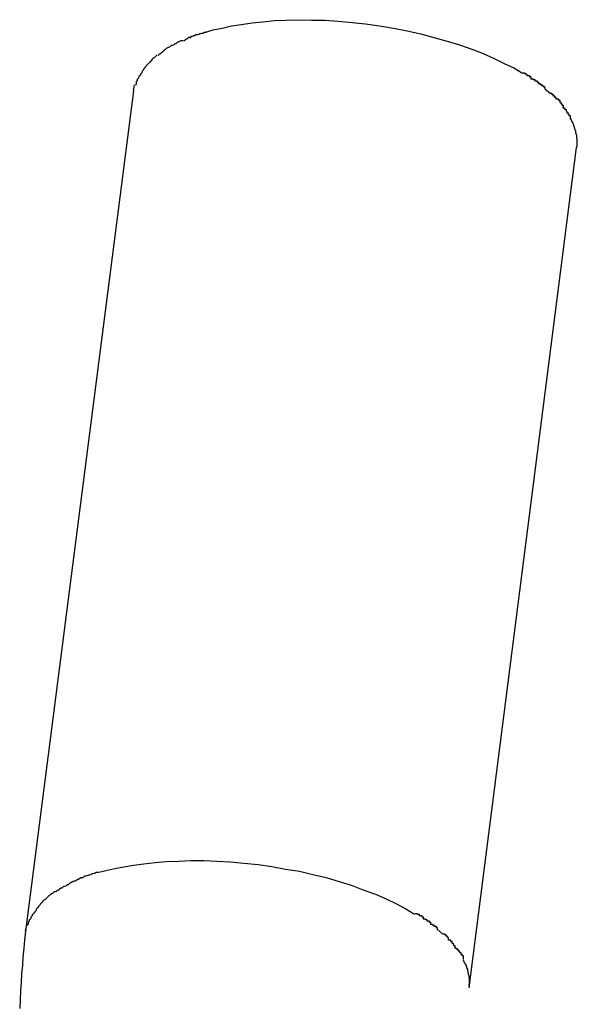
# Model space of a CAD drawing. Extents: x -98 to 98, y -25 to 25.
# Drawn here: x -47 to -46, y -15 to -15 of the extents above; entities that cross this region are included whole.
import ezdxf

# ---------------------------------------------------------------- set-up
doc = ezdxf.new("R2010")
doc.units = 0
doc.layers.get('0').update_dxf_attribs({"linetype": 'CONTINUOUS'})

msp = doc.modelspace()

# ---------------------------------------------------------------- linework, layer by layer
at = {"color": 0}
for points in [[(-46.469, -15.2675), (-46.4673, -15.267), (-46.4653, -15.2666), (-46.4632, -15.2661), (-46.461, -15.2658), (-46.4586, -15.2654), (-46.4562, -15.2652), (-46.4536, -15.2649), (-46.451, -15.2648), (-46.4481, -15.2647), (-46.4453, -15.2648), (-46.4423, -15.2648), (-46.4393, -15.265), (-46.4362, -15.2653), (-46.4332, -15.2656), (-46.4301, -15.2661), (-46.4269, -15.2666), (-46.4239, -15.2672), (-46.4208, -15.2679), (-46.4179, -15.2687), (-46.4149, -15.2695), (-46.4122, -15.2703), (-46.4094, -15.2713), (-46.4069, -15.2723), (-46.4044, -15.2734), (-46.4022, -15.2745), (-46.4, -15.2755), (-46.3981, -15.2767)], [(-46.4724, -15.2687), (-46.4724, -15.2687), (-46.4724, -15.2687), (-46.4724, -15.2687), (-46.4724, -15.2687), (-46.4726, -15.2687), (-46.4726, -15.2687), (-46.4728, -15.2687), (-46.4728, -15.2687), (-46.4731, -15.269), (-46.4731, -15.269), (-46.4731, -15.269), (-46.4731, -15.269), (-46.4734, -15.2692), (-46.4734, -15.2692), (-46.4736, -15.2692), (-46.4736, -15.2692), (-46.4739, -15.2695)], [(-46.4724, -15.2687), (-46.4724, -15.2687), (-46.4724, -15.2687), (-46.4724, -15.2687), (-46.4724, -15.2687), (-46.4726, -15.2687), (-46.4726, -15.2687), (-46.4728, -15.2687), (-46.4728, -15.2687), (-46.4731, -15.269), (-46.4731, -15.269), (-46.4731, -15.269), (-46.4731, -15.269), (-46.4734, -15.2692), (-46.4734, -15.2692), (-46.4736, -15.2692), (-46.4736, -15.2692), (-46.4739, -15.2695)], [(-46.4707, -15.2681), (-46.4707, -15.2681), (-46.4707, -15.2681), (-46.4707, -15.2681), (-46.4707, -15.2681), (-46.4709, -15.2681), (-46.4709, -15.2681), (-46.4712, -15.2681), (-46.4712, -15.2681), (-46.4715, -15.2683), (-46.4715, -15.2683), (-46.4717, -15.2683), (-46.4717, -15.2683), (-46.472, -15.2685), (-46.472, -15.2685), (-46.4722, -15.2685), (-46.4722, -15.2685), (-46.4725, -15.2688)], [(-46.4707, -15.2681), (-46.4707, -15.2681), (-46.4707, -15.2681), (-46.4707, -15.2681), (-46.4707, -15.2681), (-46.4709, -15.2681), (-46.4709, -15.2681), (-46.4712, -15.2681), (-46.4712, -15.2681), (-46.4715, -15.2683), (-46.4715, -15.2683), (-46.4717, -15.2683), (-46.4717, -15.2683), (-46.472, -15.2685), (-46.472, -15.2685), (-46.4722, -15.2685), (-46.4722, -15.2685), (-46.4725, -15.2688)], [(-46.4688, -15.2676), (-46.4688, -15.2676), (-46.4688, -15.2676), (-46.4688, -15.2676), (-46.4688, -15.2676), (-46.4691, -15.2676), (-46.4691, -15.2676), (-46.4693, -15.2676), (-46.4693, -15.2676), (-46.4696, -15.2678), (-46.4696, -15.2678), (-46.4698, -15.2678), (-46.4698, -15.2678), (-46.4701, -15.2679), (-46.4701, -15.2679), (-46.4703, -15.2679), (-46.4703, -15.2679), (-46.4706, -15.2681)], [(-46.4688, -15.2676), (-46.4688, -15.2676), (-46.4688, -15.2676), (-46.4688, -15.2676), (-46.4688, -15.2676), (-46.4691, -15.2676), (-46.4691, -15.2676), (-46.4693, -15.2676), (-46.4693, -15.2676), (-46.4696, -15.2678), (-46.4696, -15.2678), (-46.4698, -15.2678), (-46.4698, -15.2678), (-46.4701, -15.2679), (-46.4701, -15.2679), (-46.4703, -15.2679), (-46.4703, -15.2679), (-46.4706, -15.2681)], [(-46.4771, -15.2709), (-46.4771, -15.2709), (-46.4771, -15.2709), (-46.4771, -15.2709), (-46.4771, -15.2709), (-46.4774, -15.2709), (-46.4774, -15.2709), (-46.4774, -15.2709), (-46.4774, -15.2709), (-46.4777, -15.2711), (-46.4777, -15.2711), (-46.4777, -15.2711), (-46.4777, -15.2711), (-46.478, -15.2714), (-46.478, -15.2714), (-46.4781, -15.2714), (-46.4781, -15.2714), (-46.4784, -15.2717)], [(-46.4771, -15.2709), (-46.4771, -15.2709), (-46.4771, -15.2709), (-46.4771, -15.2709), (-46.4771, -15.2709), (-46.4774, -15.2709), (-46.4774, -15.2709), (-46.4774, -15.2709), (-46.4774, -15.2709), (-46.4777, -15.2711), (-46.4777, -15.2711), (-46.4777, -15.2711), (-46.4777, -15.2711), (-46.478, -15.2714), (-46.478, -15.2714), (-46.4781, -15.2714), (-46.4781, -15.2714), (-46.4784, -15.2717)], [(-46.4755, -15.2701), (-46.4755, -15.2701), (-46.4755, -15.2701), (-46.4755, -15.2701), (-46.4755, -15.2701), (-46.4758, -15.2701), (-46.4758, -15.2701), (-46.4759, -15.2701), (-46.4759, -15.2701), (-46.4762, -15.2704), (-46.4762, -15.2704), (-46.4762, -15.2704), (-46.4762, -15.2704), (-46.4765, -15.2705), (-46.4765, -15.2705), (-46.4767, -15.2705), (-46.4767, -15.2705), (-46.477, -15.2708)], [(-46.4755, -15.2701), (-46.4755, -15.2701), (-46.4755, -15.2701), (-46.4755, -15.2701), (-46.4755, -15.2701), (-46.4758, -15.2701), (-46.4758, -15.2701), (-46.4759, -15.2701), (-46.4759, -15.2701), (-46.4762, -15.2704), (-46.4762, -15.2704), (-46.4762, -15.2704), (-46.4762, -15.2704), (-46.4765, -15.2705), (-46.4765, -15.2705), (-46.4767, -15.2705), (-46.4767, -15.2705), (-46.477, -15.2708)], [(-46.474, -15.2694), (-46.474, -15.2694), (-46.474, -15.2694), (-46.474, -15.2694), (-46.474, -15.2694), (-46.4743, -15.2694), (-46.4743, -15.2694), (-46.4745, -15.2694), (-46.4745, -15.2694), (-46.4748, -15.2696), (-46.4748, -15.2696), (-46.4748, -15.2696), (-46.4748, -15.2696), (-46.4751, -15.2697), (-46.4751, -15.2697), (-46.4753, -15.2697), (-46.4753, -15.2697), (-46.4756, -15.27)], [(-46.474, -15.2694), (-46.474, -15.2694), (-46.474, -15.2694), (-46.474, -15.2694), (-46.474, -15.2694), (-46.4743, -15.2694), (-46.4743, -15.2694), (-46.4745, -15.2694), (-46.4745, -15.2694), (-46.4748, -15.2696), (-46.4748, -15.2696), (-46.4748, -15.2696), (-46.4748, -15.2696), (-46.4751, -15.2697), (-46.4751, -15.2697), (-46.4753, -15.2697), (-46.4753, -15.2697), (-46.4756, -15.27)], [(-46.4798, -15.2726), (-46.4798, -15.2726), (-46.4798, -15.2726), (-46.4798, -15.2726), (-46.4798, -15.2726), (-46.48, -15.2727), (-46.48, -15.2727), (-46.48, -15.2727), (-46.48, -15.2727), (-46.4803, -15.273), (-46.4803, -15.273), (-46.4803, -15.273), (-46.4803, -15.273), (-46.4806, -15.2733), (-46.4806, -15.2733), (-46.4807, -15.2733), (-46.4807, -15.2733), (-46.481, -15.2736)], [(-46.4798, -15.2726), (-46.4798, -15.2726), (-46.4798, -15.2726), (-46.4798, -15.2726), (-46.4798, -15.2726), (-46.48, -15.2727), (-46.48, -15.2727), (-46.48, -15.2727), (-46.48, -15.2727), (-46.4803, -15.273), (-46.4803, -15.273), (-46.4803, -15.273), (-46.4803, -15.273), (-46.4806, -15.2733), (-46.4806, -15.2733), (-46.4807, -15.2733), (-46.4807, -15.2733), (-46.481, -15.2736)], [(-46.4783, -15.2717), (-46.4783, -15.2717), (-46.4783, -15.2717), (-46.4783, -15.2717), (-46.4783, -15.2717), (-46.4786, -15.2718), (-46.4786, -15.2718), (-46.4786, -15.2718), (-46.4786, -15.2718), (-46.4789, -15.2721), (-46.4789, -15.2721), (-46.4789, -15.2721), (-46.4789, -15.2721), (-46.4792, -15.2724), (-46.4792, -15.2724), (-46.4793, -15.2724), (-46.4793, -15.2724), (-46.4796, -15.2727)], [(-46.4783, -15.2717), (-46.4783, -15.2717), (-46.4783, -15.2717), (-46.4783, -15.2717), (-46.4783, -15.2717), (-46.4786, -15.2718), (-46.4786, -15.2718), (-46.4786, -15.2718), (-46.4786, -15.2718), (-46.4789, -15.2721), (-46.4789, -15.2721), (-46.4789, -15.2721), (-46.4789, -15.2721), (-46.4792, -15.2724), (-46.4792, -15.2724), (-46.4793, -15.2724), (-46.4793, -15.2724), (-46.4796, -15.2727)], [(-46.482, -15.2747), (-46.482, -15.2747), (-46.482, -15.2747), (-46.482, -15.2747), (-46.482, -15.2747), (-46.4821, -15.2748), (-46.4821, -15.2748), (-46.4821, -15.2748), (-46.4821, -15.2748), (-46.4824, -15.2751), (-46.4824, -15.2751), (-46.4824, -15.2751), (-46.4824, -15.2751), (-46.4826, -15.2754), (-46.4826, -15.2754), (-46.4826, -15.2755), (-46.4826, -15.2755), (-46.4829, -15.2758)], [(-46.482, -15.2747), (-46.482, -15.2747), (-46.482, -15.2747), (-46.482, -15.2747), (-46.482, -15.2747), (-46.4821, -15.2748), (-46.4821, -15.2748), (-46.4821, -15.2748), (-46.4821, -15.2748), (-46.4824, -15.2751), (-46.4824, -15.2751), (-46.4824, -15.2751), (-46.4824, -15.2751), (-46.4826, -15.2754), (-46.4826, -15.2754), (-46.4826, -15.2755), (-46.4826, -15.2755), (-46.4829, -15.2758)], [(-46.4809, -15.2737), (-46.4809, -15.2737), (-46.4809, -15.2737), (-46.4809, -15.2737), (-46.4809, -15.2737), (-46.4811, -15.2738), (-46.4811, -15.2738), (-46.4811, -15.2738), (-46.4811, -15.2738), (-46.4814, -15.2741), (-46.4814, -15.2741), (-46.4814, -15.2741), (-46.4814, -15.2741), (-46.4817, -15.2744), (-46.4817, -15.2744), (-46.4817, -15.2744), (-46.4817, -15.2744), (-46.482, -15.2747)], [(-46.4809, -15.2737), (-46.4809, -15.2737), (-46.4809, -15.2737), (-46.4809, -15.2737), (-46.4809, -15.2737), (-46.4811, -15.2738), (-46.4811, -15.2738), (-46.4811, -15.2738), (-46.4811, -15.2738), (-46.4814, -15.2741), (-46.4814, -15.2741), (-46.4814, -15.2741), (-46.4814, -15.2741), (-46.4817, -15.2744), (-46.4817, -15.2744), (-46.4817, -15.2744), (-46.4817, -15.2744), (-46.482, -15.2747)], [(-46.4836, -15.2769), (-46.4836, -15.2769), (-46.4836, -15.2769), (-46.4836, -15.2769), (-46.4836, -15.2769), (-46.4836, -15.2771), (-46.4836, -15.2771), (-46.4836, -15.2771), (-46.4836, -15.2771), (-46.4839, -15.2774), (-46.4839, -15.2774), (-46.4839, -15.2774), (-46.4839, -15.2774), (-46.484, -15.2777), (-46.484, -15.2777), (-46.484, -15.2778), (-46.484, -15.2778), (-46.4843, -15.2781)], [(-46.4836, -15.2769), (-46.4836, -15.2769), (-46.4836, -15.2769), (-46.4836, -15.2769), (-46.4836, -15.2769), (-46.4836, -15.2771), (-46.4836, -15.2771), (-46.4836, -15.2771), (-46.4836, -15.2771), (-46.4839, -15.2774), (-46.4839, -15.2774), (-46.4839, -15.2774), (-46.4839, -15.2774), (-46.484, -15.2777), (-46.484, -15.2777), (-46.484, -15.2778), (-46.484, -15.2778), (-46.4843, -15.2781)], [(-46.4829, -15.2757), (-46.4829, -15.2757), (-46.4829, -15.2757), (-46.4829, -15.2757), (-46.4829, -15.2757), (-46.4829, -15.2759), (-46.4829, -15.2759), (-46.4829, -15.2759), (-46.4829, -15.2759), (-46.4832, -15.2762), (-46.4832, -15.2762), (-46.4832, -15.2762), (-46.4832, -15.2762), (-46.4833, -15.2765), (-46.4833, -15.2765), (-46.4833, -15.2766), (-46.4833, -15.2766), (-46.4836, -15.2769)], [(-46.4829, -15.2757), (-46.4829, -15.2757), (-46.4829, -15.2757), (-46.4829, -15.2757), (-46.4829, -15.2757), (-46.4829, -15.2759), (-46.4829, -15.2759), (-46.4829, -15.2759), (-46.4829, -15.2759), (-46.4832, -15.2762), (-46.4832, -15.2762), (-46.4832, -15.2762), (-46.4832, -15.2762), (-46.4833, -15.2765), (-46.4833, -15.2765), (-46.4833, -15.2766), (-46.4833, -15.2766), (-46.4836, -15.2769)], [(-46.3961, -15.278), (-46.3961, -15.278), (-46.3961, -15.2777), (-46.3961, -15.2777), (-46.3961, -15.2776), (-46.3964, -15.2776), (-46.3964, -15.2773), (-46.3967, -15.2773), (-46.3967, -15.2773), (-46.397, -15.2773), (-46.397, -15.277), (-46.3972, -15.277), (-46.3972, -15.2769), (-46.3975, -15.2769), (-46.3975, -15.2767), (-46.3977, -15.2767), (-46.3977, -15.2767), (-46.398, -15.2767)], [(-46.3961, -15.278), (-46.3961, -15.278), (-46.3961, -15.2777), (-46.3961, -15.2777), (-46.3961, -15.2776), (-46.3964, -15.2776), (-46.3964, -15.2773), (-46.3967, -15.2773), (-46.3967, -15.2773), (-46.397, -15.2773), (-46.397, -15.277), (-46.3972, -15.277), (-46.3972, -15.2769), (-46.3975, -15.2769), (-46.3975, -15.2767), (-46.3977, -15.2767), (-46.3977, -15.2767), (-46.398, -15.2767)], [(-46.4851, -15.2806), (-46.4849, -15.2793)], [(-46.4843, -15.2781), (-46.4843, -15.2781), (-46.4843, -15.2781), (-46.4843, -15.2781), (-46.4843, -15.2781), (-46.4843, -15.2783), (-46.4843, -15.2783), (-46.4843, -15.2783), (-46.4843, -15.2783), (-46.4845, -15.2786), (-46.4845, -15.2786), (-46.4845, -15.2786), (-46.4845, -15.2786), (-46.4845, -15.2789), (-46.4845, -15.2789), (-46.4845, -15.2791), (-46.4845, -15.2791), (-46.4847, -15.2794)], [(-46.4843, -15.2781), (-46.4843, -15.2781), (-46.4843, -15.2781), (-46.4843, -15.2781), (-46.4843, -15.2781), (-46.4843, -15.2783), (-46.4843, -15.2783), (-46.4843, -15.2783), (-46.4843, -15.2783), (-46.4845, -15.2786), (-46.4845, -15.2786), (-46.4845, -15.2786), (-46.4845, -15.2786), (-46.4845, -15.2789), (-46.4845, -15.2789), (-46.4845, -15.2791), (-46.4845, -15.2791), (-46.4847, -15.2794)], [(-46.3944, -15.2791), (-46.3944, -15.2791), (-46.3944, -15.2788), (-46.3944, -15.2788), (-46.3944, -15.2788), (-46.3947, -15.2788), (-46.3947, -15.2785), (-46.3949, -15.2785), (-46.3949, -15.2785), (-46.3952, -15.2785), (-46.3952, -15.2782), (-46.3953, -15.2782), (-46.3953, -15.2782), (-46.3956, -15.2782), (-46.3956, -15.278), (-46.3959, -15.278), (-46.3959, -15.278), (-46.3962, -15.278)], [(-46.3944, -15.2791), (-46.3944, -15.2791), (-46.3944, -15.2788), (-46.3944, -15.2788), (-46.3944, -15.2788), (-46.3947, -15.2788), (-46.3947, -15.2785), (-46.3949, -15.2785), (-46.3949, -15.2785), (-46.3952, -15.2785), (-46.3952, -15.2782), (-46.3953, -15.2782), (-46.3953, -15.2782), (-46.3956, -15.2782), (-46.3956, -15.278), (-46.3959, -15.278), (-46.3959, -15.278), (-46.3962, -15.278)], [(-46.393, -15.2802), (-46.393, -15.2802), (-46.393, -15.2799), (-46.393, -15.2799), (-46.393, -15.2799), (-46.3932, -15.2799), (-46.3932, -15.2796), (-46.3934, -15.2796), (-46.3934, -15.2796), (-46.3937, -15.2796), (-46.3937, -15.2793), (-46.3937, -15.2793), (-46.3937, -15.2793), (-46.394, -15.2793), (-46.394, -15.2791), (-46.3942, -15.2791), (-46.3942, -15.2791), (-46.3945, -15.2791)], [(-46.393, -15.2802), (-46.393, -15.2802), (-46.393, -15.2799), (-46.393, -15.2799), (-46.393, -15.2799), (-46.3932, -15.2799), (-46.3932, -15.2796), (-46.3934, -15.2796), (-46.3934, -15.2796), (-46.3937, -15.2796), (-46.3937, -15.2793), (-46.3937, -15.2793), (-46.3937, -15.2793), (-46.394, -15.2793), (-46.394, -15.2791), (-46.3942, -15.2791), (-46.3942, -15.2791), (-46.3945, -15.2791)], [(-46.4851, -15.2806), (-46.5093, -15.4688)], [(-46.3931, -15.2802), (-46.3918, -15.2812)], [(-46.3905, -15.2825), (-46.3905, -15.2825), (-46.3905, -15.2822), (-46.3905, -15.2822), (-46.3905, -15.2821), (-46.3908, -15.2821), (-46.3908, -15.2818), (-46.3908, -15.2818), (-46.3908, -15.2818), (-46.3911, -15.2818), (-46.3911, -15.2815), (-46.3911, -15.2815), (-46.3911, -15.2815), (-46.3914, -15.2815), (-46.3914, -15.2812), (-46.3914, -15.2812), (-46.3914, -15.2812), (-46.3917, -15.2812)], [(-46.3905, -15.2825), (-46.3905, -15.2825), (-46.3905, -15.2822), (-46.3905, -15.2822), (-46.3905, -15.2821), (-46.3908, -15.2821), (-46.3908, -15.2818), (-46.3908, -15.2818), (-46.3908, -15.2818), (-46.3911, -15.2818), (-46.3911, -15.2815), (-46.3911, -15.2815), (-46.3911, -15.2815), (-46.3914, -15.2815), (-46.3914, -15.2812), (-46.3914, -15.2812), (-46.3914, -15.2812), (-46.3917, -15.2812)], [(-46.3889, -15.2845), (-46.3889, -15.2845), (-46.3889, -15.2842), (-46.3889, -15.2842), (-46.3889, -15.2839), (-46.3892, -15.2839), (-46.3892, -15.2836), (-46.3893, -15.2836), (-46.3893, -15.2833), (-46.3896, -15.2833), (-46.3896, -15.283), (-46.3896, -15.283), (-46.3896, -15.2828), (-46.3899, -15.2828), (-46.3899, -15.2825), (-46.3902, -15.2825), (-46.3902, -15.2825), (-46.3905, -15.2825)], [(-46.3889, -15.2845), (-46.3889, -15.2845), (-46.3889, -15.2842), (-46.3889, -15.2842), (-46.3889, -15.2839), (-46.3892, -15.2839), (-46.3892, -15.2836), (-46.3893, -15.2836), (-46.3893, -15.2833), (-46.3896, -15.2833), (-46.3896, -15.283), (-46.3896, -15.283), (-46.3896, -15.2828), (-46.3899, -15.2828), (-46.3899, -15.2825), (-46.3902, -15.2825), (-46.3902, -15.2825), (-46.3905, -15.2825)], [(-46.3873, -15.287), (-46.3873, -15.287), (-46.3873, -15.2867), (-46.3873, -15.2865), (-46.3873, -15.2862), (-46.3876, -15.2862), (-46.3876, -15.2859), (-46.3878, -15.2859), (-46.3878, -15.2856), (-46.3881, -15.2856), (-46.3881, -15.2853), (-46.3882, -15.2852), (-46.3882, -15.2849), (-46.3885, -15.2849), (-46.3885, -15.2846), (-46.3888, -15.2846), (-46.3888, -15.2844), (-46.3891, -15.2844)], [(-46.3873, -15.287), (-46.3873, -15.287), (-46.3873, -15.2867), (-46.3873, -15.2865), (-46.3873, -15.2862), (-46.3876, -15.2862), (-46.3876, -15.2859), (-46.3878, -15.2859), (-46.3878, -15.2856), (-46.3881, -15.2856), (-46.3881, -15.2853), (-46.3882, -15.2852), (-46.3882, -15.2849), (-46.3885, -15.2849), (-46.3885, -15.2846), (-46.3888, -15.2846), (-46.3888, -15.2844), (-46.3891, -15.2844)], [(-46.3873, -15.2869), (-46.3872, -15.2871), (-46.3871, -15.2873), (-46.387, -15.2875), (-46.3869, -15.2877), (-46.3868, -15.2879), (-46.3867, -15.2881), (-46.3866, -15.2884), (-46.3866, -15.2886), (-46.3865, -15.2888), (-46.3864, -15.289), (-46.3864, -15.2892), (-46.3863, -15.2894), (-46.3862, -15.2896), (-46.3862, -15.2899), (-46.3861, -15.2901), (-46.3861, -15.2903), (-46.386, -15.2905), (-46.386, -15.2907), (-46.386, -15.2908), (-46.386, -15.2911), (-46.3859, -15.2913), (-46.3859, -15.2915), (-46.3859, -15.2917), (-46.3859, -15.2919), (-46.3859, -15.2921), (-46.3859, -15.2924)], [(-46.3859, -15.2928), (-46.386, -15.2933)], [(-46.3858, -15.2928), (-46.3858, -15.2928), (-46.3858, -15.2925), (-46.3858, -15.2925), (-46.3858, -15.2925), (-46.3858, -15.2925), (-46.3858, -15.2925), (-46.3858, -15.2925), (-46.3858, -15.2925), (-46.3858, -15.2925), (-46.3858, -15.2924), (-46.3858, -15.2924), (-46.3858, -15.2924), (-46.3858, -15.2924), (-46.3858, -15.2924), (-46.3858, -15.2924), (-46.3858, -15.2924), (-46.3858, -15.2924)], [(-46.3858, -15.2928), (-46.3858, -15.2928), (-46.3858, -15.2925), (-46.3858, -15.2925), (-46.3858, -15.2925), (-46.3858, -15.2925), (-46.3858, -15.2925), (-46.3858, -15.2925), (-46.3858, -15.2925), (-46.3858, -15.2925), (-46.3858, -15.2924), (-46.3858, -15.2924), (-46.3858, -15.2924), (-46.3858, -15.2924), (-46.3858, -15.2924), (-46.3858, -15.2924), (-46.3858, -15.2924), (-46.3858, -15.2924)], [(-46.41, -15.4815), (-46.386, -15.2933)], [(-46.4932, -15.4557), (-46.4913, -15.4552), (-46.4893, -15.4548), (-46.4873, -15.4544), (-46.4851, -15.454), (-46.4828, -15.4537), (-46.4803, -15.4534), (-46.4778, -15.4532), (-46.475, -15.4531), (-46.4723, -15.453), (-46.4694, -15.453), (-46.4665, -15.4531), (-46.4634, -15.4533), (-46.4604, -15.4536), (-46.4572, -15.4539), (-46.4542, -15.4543), (-46.4511, -15.4549), (-46.448, -15.4554), (-46.445, -15.4561), (-46.442, -15.4568), (-46.4391, -15.4577), (-46.4362, -15.4586), (-46.4336, -15.4596), (-46.431, -15.4605), (-46.4286, -15.4616), (-46.4263, -15.4627), (-46.4242, -15.4638), (-46.4222, -15.465)], [(-46.4948, -15.4563), (-46.4948, -15.4563), (-46.4948, -15.4563), (-46.4948, -15.4563), (-46.4948, -15.4563), (-46.495, -15.4563), (-46.495, -15.4563), (-46.4952, -15.4563), (-46.4952, -15.4563), (-46.4955, -15.4564), (-46.4955, -15.4564), (-46.4956, -15.4564), (-46.4956, -15.4564), (-46.4959, -15.4565), (-46.4959, -15.4565), (-46.4961, -15.4565), (-46.4961, -15.4565), (-46.4964, -15.4568)], [(-46.4948, -15.4563), (-46.4948, -15.4563), (-46.4948, -15.4563), (-46.4948, -15.4563), (-46.4948, -15.4563), (-46.495, -15.4563), (-46.495, -15.4563), (-46.4952, -15.4563), (-46.4952, -15.4563), (-46.4955, -15.4564), (-46.4955, -15.4564), (-46.4956, -15.4564), (-46.4956, -15.4564), (-46.4959, -15.4565), (-46.4959, -15.4565), (-46.4961, -15.4565), (-46.4961, -15.4565), (-46.4964, -15.4568)], [(-46.493, -15.4557), (-46.493, -15.4557), (-46.493, -15.4557), (-46.493, -15.4557), (-46.493, -15.4557), (-46.4933, -15.4557), (-46.4933, -15.4557), (-46.4935, -15.4557), (-46.4935, -15.4557), (-46.4938, -15.4559), (-46.4938, -15.4559), (-46.4939, -15.4559), (-46.4939, -15.4559), (-46.4942, -15.456), (-46.4942, -15.456), (-46.4944, -15.456), (-46.4944, -15.456), (-46.4947, -15.4562)], [(-46.493, -15.4557), (-46.493, -15.4557), (-46.493, -15.4557), (-46.493, -15.4557), (-46.493, -15.4557), (-46.4933, -15.4557), (-46.4933, -15.4557), (-46.4935, -15.4557), (-46.4935, -15.4557), (-46.4938, -15.4559), (-46.4938, -15.4559), (-46.4939, -15.4559), (-46.4939, -15.4559), (-46.4942, -15.456), (-46.4942, -15.456), (-46.4944, -15.456), (-46.4944, -15.456), (-46.4947, -15.4562)], [(-46.4996, -15.4584), (-46.4996, -15.4584), (-46.4996, -15.4584), (-46.4996, -15.4584), (-46.4996, -15.4584), (-46.4999, -15.4584), (-46.4999, -15.4584), (-46.5, -15.4584), (-46.5, -15.4584), (-46.5003, -15.4587), (-46.5003, -15.4587), (-46.5003, -15.4587), (-46.5003, -15.4587), (-46.5006, -15.4588), (-46.5006, -15.4588), (-46.5008, -15.4588), (-46.5008, -15.4588), (-46.5011, -15.4591)], [(-46.4996, -15.4584), (-46.4996, -15.4584), (-46.4996, -15.4584), (-46.4996, -15.4584), (-46.4996, -15.4584), (-46.4999, -15.4584), (-46.4999, -15.4584), (-46.5, -15.4584), (-46.5, -15.4584), (-46.5003, -15.4587), (-46.5003, -15.4587), (-46.5003, -15.4587), (-46.5003, -15.4587), (-46.5006, -15.4588), (-46.5006, -15.4588), (-46.5008, -15.4588), (-46.5008, -15.4588), (-46.5011, -15.4591)], [(-46.4981, -15.4576), (-46.4981, -15.4576), (-46.4981, -15.4576), (-46.4981, -15.4576), (-46.4981, -15.4576), (-46.4984, -15.4576), (-46.4984, -15.4576), (-46.4985, -15.4576), (-46.4985, -15.4576), (-46.4988, -15.4578), (-46.4988, -15.4578), (-46.4988, -15.4578), (-46.4988, -15.4578), (-46.4991, -15.458), (-46.4991, -15.458), (-46.4993, -15.458), (-46.4993, -15.458), (-46.4996, -15.4583)], [(-46.4981, -15.4576), (-46.4981, -15.4576), (-46.4981, -15.4576), (-46.4981, -15.4576), (-46.4981, -15.4576), (-46.4984, -15.4576), (-46.4984, -15.4576), (-46.4985, -15.4576), (-46.4985, -15.4576), (-46.4988, -15.4578), (-46.4988, -15.4578), (-46.4988, -15.4578), (-46.4988, -15.4578), (-46.4991, -15.458), (-46.4991, -15.458), (-46.4993, -15.458), (-46.4993, -15.458), (-46.4996, -15.4583)], [(-46.4964, -15.4569), (-46.4964, -15.4569), (-46.4964, -15.4569), (-46.4964, -15.4569), (-46.4964, -15.4569), (-46.4967, -15.4569), (-46.4967, -15.4569), (-46.4969, -15.4569), (-46.4969, -15.4569), (-46.4972, -15.4571), (-46.4972, -15.4571), (-46.4973, -15.4571), (-46.4973, -15.4571), (-46.4976, -15.4573), (-46.4976, -15.4573), (-46.4978, -15.4573), (-46.4978, -15.4573), (-46.4981, -15.4576)], [(-46.4964, -15.4569), (-46.4964, -15.4569), (-46.4964, -15.4569), (-46.4964, -15.4569), (-46.4964, -15.4569), (-46.4967, -15.4569), (-46.4967, -15.4569), (-46.4969, -15.4569), (-46.4969, -15.4569), (-46.4972, -15.4571), (-46.4972, -15.4571), (-46.4973, -15.4571), (-46.4973, -15.4571), (-46.4976, -15.4573), (-46.4976, -15.4573), (-46.4978, -15.4573), (-46.4978, -15.4573), (-46.4981, -15.4576)], [(-46.5039, -15.4608), (-46.5039, -15.4608), (-46.5039, -15.4608), (-46.5039, -15.4608), (-46.5039, -15.4608), (-46.5041, -15.4609), (-46.5041, -15.4609), (-46.5041, -15.4609), (-46.5041, -15.4609), (-46.5044, -15.4612), (-46.5044, -15.4612), (-46.5044, -15.4612), (-46.5044, -15.4612), (-46.5047, -15.4615), (-46.5047, -15.4615), (-46.5047, -15.4615), (-46.5047, -15.4615), (-46.505, -15.4618)], [(-46.5039, -15.4608), (-46.5039, -15.4608), (-46.5039, -15.4608), (-46.5039, -15.4608), (-46.5039, -15.4608), (-46.5041, -15.4609), (-46.5041, -15.4609), (-46.5041, -15.4609), (-46.5041, -15.4609), (-46.5044, -15.4612), (-46.5044, -15.4612), (-46.5044, -15.4612), (-46.5044, -15.4612), (-46.5047, -15.4615), (-46.5047, -15.4615), (-46.5047, -15.4615), (-46.5047, -15.4615), (-46.505, -15.4618)], [(-46.5026, -15.46), (-46.5026, -15.46), (-46.5026, -15.46), (-46.5026, -15.46), (-46.5026, -15.46), (-46.5029, -15.46), (-46.5029, -15.46), (-46.5029, -15.46), (-46.5029, -15.46), (-46.5032, -15.4603), (-46.5032, -15.4603), (-46.5032, -15.4603), (-46.5032, -15.4603), (-46.5035, -15.4605), (-46.5035, -15.4605), (-46.5036, -15.4605), (-46.5036, -15.4605), (-46.5039, -15.4608)], [(-46.5026, -15.46), (-46.5026, -15.46), (-46.5026, -15.46), (-46.5026, -15.46), (-46.5026, -15.46), (-46.5029, -15.46), (-46.5029, -15.46), (-46.5029, -15.46), (-46.5029, -15.46), (-46.5032, -15.4603), (-46.5032, -15.4603), (-46.5032, -15.4603), (-46.5032, -15.4603), (-46.5035, -15.4605), (-46.5035, -15.4605), (-46.5036, -15.4605), (-46.5036, -15.4605), (-46.5039, -15.4608)], [(-46.5011, -15.4592), (-46.5011, -15.4592), (-46.5011, -15.4592), (-46.5011, -15.4592), (-46.5011, -15.4592), (-46.5014, -15.4592), (-46.5014, -15.4592), (-46.5014, -15.4592), (-46.5014, -15.4592), (-46.5017, -15.4594), (-46.5017, -15.4594), (-46.5017, -15.4594), (-46.5017, -15.4594), (-46.502, -15.4597), (-46.502, -15.4597), (-46.5022, -15.4597), (-46.5022, -15.4597), (-46.5025, -15.46)], [(-46.5011, -15.4592), (-46.5011, -15.4592), (-46.5011, -15.4592), (-46.5011, -15.4592), (-46.5011, -15.4592), (-46.5014, -15.4592), (-46.5014, -15.4592), (-46.5014, -15.4592), (-46.5014, -15.4592), (-46.5017, -15.4594), (-46.5017, -15.4594), (-46.5017, -15.4594), (-46.5017, -15.4594), (-46.502, -15.4597), (-46.502, -15.4597), (-46.5022, -15.4597), (-46.5022, -15.4597), (-46.5025, -15.46)], [(-46.506, -15.4628), (-46.506, -15.4628), (-46.506, -15.4628), (-46.506, -15.4628), (-46.506, -15.4628), (-46.5061, -15.463), (-46.5061, -15.463), (-46.5061, -15.463), (-46.5061, -15.463), (-46.5064, -15.4633), (-46.5064, -15.4633), (-46.5064, -15.4633), (-46.5064, -15.4633), (-46.5066, -15.4636), (-46.5066, -15.4636), (-46.5066, -15.4636), (-46.5066, -15.4636), (-46.5069, -15.4639)], [(-46.506, -15.4628), (-46.506, -15.4628), (-46.506, -15.4628), (-46.506, -15.4628), (-46.506, -15.4628), (-46.5061, -15.463), (-46.5061, -15.463), (-46.5061, -15.463), (-46.5061, -15.463), (-46.5064, -15.4633), (-46.5064, -15.4633), (-46.5064, -15.4633), (-46.5064, -15.4633), (-46.5066, -15.4636), (-46.5066, -15.4636), (-46.5066, -15.4636), (-46.5066, -15.4636), (-46.5069, -15.4639)], [(-46.5049, -15.4617), (-46.5049, -15.4617), (-46.5049, -15.4617), (-46.5049, -15.4617), (-46.5049, -15.4617), (-46.5052, -15.4619), (-46.5052, -15.4619), (-46.5052, -15.4619), (-46.5052, -15.4619), (-46.5055, -15.4622), (-46.5055, -15.4622), (-46.5055, -15.4622), (-46.5055, -15.4622), (-46.5057, -15.4625), (-46.5057, -15.4625), (-46.5057, -15.4625), (-46.5057, -15.4625), (-46.506, -15.4628)], [(-46.5049, -15.4617), (-46.5049, -15.4617), (-46.5049, -15.4617), (-46.5049, -15.4617), (-46.5049, -15.4617), (-46.5052, -15.4619), (-46.5052, -15.4619), (-46.5052, -15.4619), (-46.5052, -15.4619), (-46.5055, -15.4622), (-46.5055, -15.4622), (-46.5055, -15.4622), (-46.5055, -15.4622), (-46.5057, -15.4625), (-46.5057, -15.4625), (-46.5057, -15.4625), (-46.5057, -15.4625), (-46.506, -15.4628)], [(-46.5078, -15.4651), (-46.5078, -15.4651), (-46.5078, -15.4651), (-46.5078, -15.4651), (-46.5078, -15.4651), (-46.5078, -15.4654), (-46.5078, -15.4654), (-46.5078, -15.4654), (-46.5078, -15.4654), (-46.5081, -15.4657), (-46.5081, -15.4657), (-46.5081, -15.4657), (-46.5081, -15.4657), (-46.5081, -15.466), (-46.5081, -15.466), (-46.5081, -15.466), (-46.5081, -15.466), (-46.5084, -15.4663)], [(-46.5078, -15.4651), (-46.5078, -15.4651), (-46.5078, -15.4651), (-46.5078, -15.4651), (-46.5078, -15.4651), (-46.5078, -15.4654), (-46.5078, -15.4654), (-46.5078, -15.4654), (-46.5078, -15.4654), (-46.5081, -15.4657), (-46.5081, -15.4657), (-46.5081, -15.4657), (-46.5081, -15.4657), (-46.5081, -15.466), (-46.5081, -15.466), (-46.5081, -15.466), (-46.5081, -15.466), (-46.5084, -15.4663)], [(-46.5069, -15.4639), (-46.5069, -15.4639), (-46.5069, -15.4639), (-46.5069, -15.4639), (-46.5069, -15.4639), (-46.5069, -15.4642), (-46.5069, -15.4642), (-46.5069, -15.4642), (-46.5069, -15.4642), (-46.5072, -15.4645), (-46.5072, -15.4645), (-46.5072, -15.4645), (-46.5072, -15.4645), (-46.5074, -15.4648), (-46.5074, -15.4648), (-46.5074, -15.4648), (-46.5074, -15.4648), (-46.5077, -15.4651)], [(-46.5069, -15.4639), (-46.5069, -15.4639), (-46.5069, -15.4639), (-46.5069, -15.4639), (-46.5069, -15.4639), (-46.5069, -15.4642), (-46.5069, -15.4642), (-46.5069, -15.4642), (-46.5069, -15.4642), (-46.5072, -15.4645), (-46.5072, -15.4645), (-46.5072, -15.4645), (-46.5072, -15.4645), (-46.5074, -15.4648), (-46.5074, -15.4648), (-46.5074, -15.4648), (-46.5074, -15.4648), (-46.5077, -15.4651)], [(-46.4202, -15.4661), (-46.4202, -15.4661), (-46.4202, -15.4658), (-46.4202, -15.4658), (-46.4202, -15.4657), (-46.4205, -15.4657), (-46.4205, -15.4654), (-46.4208, -15.4654), (-46.4208, -15.4654), (-46.4211, -15.4654), (-46.4211, -15.4651), (-46.4213, -15.4651), (-46.4213, -15.4651), (-46.4216, -15.4651), (-46.4216, -15.4649), (-46.4218, -15.4649), (-46.4218, -15.4649), (-46.4221, -15.4649)], [(-46.4202, -15.4661), (-46.4202, -15.4661), (-46.4202, -15.4658), (-46.4202, -15.4658), (-46.4202, -15.4657), (-46.4205, -15.4657), (-46.4205, -15.4654), (-46.4208, -15.4654), (-46.4208, -15.4654), (-46.4211, -15.4654), (-46.4211, -15.4651), (-46.4213, -15.4651), (-46.4213, -15.4651), (-46.4216, -15.4651), (-46.4216, -15.4649), (-46.4218, -15.4649), (-46.4218, -15.4649), (-46.4221, -15.4649)], [(-46.5085, -15.4662), (-46.5085, -15.4662), (-46.5085, -15.4662), (-46.5085, -15.4662), (-46.5085, -15.4662), (-46.5085, -15.4665), (-46.5085, -15.4665), (-46.5085, -15.4665), (-46.5085, -15.4665), (-46.5087, -15.4668), (-46.5087, -15.4668), (-46.5087, -15.4668), (-46.5087, -15.4668), (-46.5087, -15.4671), (-46.5087, -15.4671), (-46.5087, -15.4672), (-46.5087, -15.4672), (-46.5089, -15.4675)], [(-46.5085, -15.4662), (-46.5085, -15.4662), (-46.5085, -15.4662), (-46.5085, -15.4662), (-46.5085, -15.4662), (-46.5085, -15.4665), (-46.5085, -15.4665), (-46.5085, -15.4665), (-46.5085, -15.4665), (-46.5087, -15.4668), (-46.5087, -15.4668), (-46.5087, -15.4668), (-46.5087, -15.4668), (-46.5087, -15.4671), (-46.5087, -15.4671), (-46.5087, -15.4672), (-46.5087, -15.4672), (-46.5089, -15.4675)], [(-46.4186, -15.4672), (-46.4186, -15.4672), (-46.4186, -15.4669), (-46.4186, -15.4669), (-46.4186, -15.4669), (-46.4189, -15.4669), (-46.4189, -15.4666), (-46.4191, -15.4666), (-46.4191, -15.4666), (-46.4194, -15.4666), (-46.4194, -15.4663), (-46.4194, -15.4663), (-46.4194, -15.4663), (-46.4197, -15.4663), (-46.4197, -15.4661), (-46.42, -15.4661), (-46.42, -15.4661), (-46.4203, -15.4661)], [(-46.4186, -15.4672), (-46.4186, -15.4672), (-46.4186, -15.4669), (-46.4186, -15.4669), (-46.4186, -15.4669), (-46.4189, -15.4669), (-46.4189, -15.4666), (-46.4191, -15.4666), (-46.4191, -15.4666), (-46.4194, -15.4666), (-46.4194, -15.4663), (-46.4194, -15.4663), (-46.4194, -15.4663), (-46.4197, -15.4663), (-46.4197, -15.4661), (-46.42, -15.4661), (-46.42, -15.4661), (-46.4203, -15.4661)], [(-46.4171, -15.4685), (-46.4171, -15.4685), (-46.4171, -15.4682), (-46.4171, -15.4682), (-46.4171, -15.4681), (-46.4173, -15.4681), (-46.4173, -15.4678), (-46.4175, -15.4678), (-46.4175, -15.4678), (-46.4178, -15.4678), (-46.4178, -15.4675), (-46.4179, -15.4675), (-46.4179, -15.4675), (-46.4182, -15.4675), (-46.4182, -15.4673), (-46.4184, -15.4673), (-46.4184, -15.4673), (-46.4187, -15.4673)], [(-46.4171, -15.4685), (-46.4171, -15.4685), (-46.4171, -15.4682), (-46.4171, -15.4682), (-46.4171, -15.4681), (-46.4173, -15.4681), (-46.4173, -15.4678), (-46.4175, -15.4678), (-46.4175, -15.4678), (-46.4178, -15.4678), (-46.4178, -15.4675), (-46.4179, -15.4675), (-46.4179, -15.4675), (-46.4182, -15.4675), (-46.4182, -15.4673), (-46.4184, -15.4673), (-46.4184, -15.4673), (-46.4187, -15.4673)], [(-46.5093, -15.4688), (-46.5095, -15.4708), (-46.5097, -15.4726), (-46.5099, -15.4746), (-46.51, -15.4764), (-46.5102, -15.4784), (-46.5103, -15.4803), (-46.5104, -15.4822), (-46.5105, -15.4842), (-46.5106, -15.4861)], [(-46.5093, -15.4688), (-46.509, -15.4675)], [(-46.4172, -15.4684), (-46.4159, -15.4695)], [(-46.4146, -15.4708), (-46.4146, -15.4708), (-46.4146, -15.4705), (-46.4146, -15.4705), (-46.4146, -15.4703), (-46.4148, -15.4703), (-46.4148, -15.47), (-46.4148, -15.47), (-46.4148, -15.47), (-46.4151, -15.47), (-46.4151, -15.4697), (-46.4151, -15.4697), (-46.4151, -15.4697), (-46.4154, -15.4697), (-46.4154, -15.4695), (-46.4156, -15.4695), (-46.4156, -15.4695), (-46.4159, -15.4695)], [(-46.4146, -15.4708), (-46.4146, -15.4708), (-46.4146, -15.4705), (-46.4146, -15.4705), (-46.4146, -15.4703), (-46.4148, -15.4703), (-46.4148, -15.47), (-46.4148, -15.47), (-46.4148, -15.47), (-46.4151, -15.47), (-46.4151, -15.4697), (-46.4151, -15.4697), (-46.4151, -15.4697), (-46.4154, -15.4697), (-46.4154, -15.4695), (-46.4156, -15.4695), (-46.4156, -15.4695), (-46.4159, -15.4695)], [(-46.4131, -15.4727), (-46.4131, -15.4727), (-46.4131, -15.4724), (-46.4131, -15.4724), (-46.4131, -15.4721), (-46.4134, -15.4721), (-46.4134, -15.4718), (-46.4135, -15.4718), (-46.4135, -15.4716), (-46.4138, -15.4716), (-46.4138, -15.4713), (-46.4138, -15.4713), (-46.4138, -15.4711), (-46.4141, -15.4711), (-46.4141, -15.4708), (-46.4143, -15.4708), (-46.4143, -15.4708), (-46.4146, -15.4708)], [(-46.4131, -15.4727), (-46.4131, -15.4727), (-46.4131, -15.4724), (-46.4131, -15.4724), (-46.4131, -15.4721), (-46.4134, -15.4721), (-46.4134, -15.4718), (-46.4135, -15.4718), (-46.4135, -15.4716), (-46.4138, -15.4716), (-46.4138, -15.4713), (-46.4138, -15.4713), (-46.4138, -15.4711), (-46.4141, -15.4711), (-46.4141, -15.4708), (-46.4143, -15.4708), (-46.4143, -15.4708), (-46.4146, -15.4708)], [(-46.4113, -15.4751), (-46.4113, -15.4751), (-46.4113, -15.4748), (-46.4113, -15.4746), (-46.4113, -15.4743), (-46.4116, -15.4743), (-46.4116, -15.474), (-46.4118, -15.474), (-46.4118, -15.4737), (-46.4121, -15.4737), (-46.4121, -15.4734), (-46.4123, -15.4734), (-46.4123, -15.4731), (-46.4126, -15.4731), (-46.4126, -15.4728), (-46.4129, -15.4728), (-46.4129, -15.4726), (-46.4132, -15.4726)], [(-46.4113, -15.4751), (-46.4113, -15.4751), (-46.4113, -15.4748), (-46.4113, -15.4746), (-46.4113, -15.4743), (-46.4116, -15.4743), (-46.4116, -15.474), (-46.4118, -15.474), (-46.4118, -15.4737), (-46.4121, -15.4737), (-46.4121, -15.4734), (-46.4123, -15.4734), (-46.4123, -15.4731), (-46.4126, -15.4731), (-46.4126, -15.4728), (-46.4129, -15.4728), (-46.4129, -15.4726), (-46.4132, -15.4726)], [(-46.4114, -15.4752), (-46.4113, -15.4754), (-46.4112, -15.4756), (-46.4111, -15.4758), (-46.411, -15.476), (-46.4109, -15.4762), (-46.4108, -15.4763), (-46.4107, -15.4765), (-46.4106, -15.4767), (-46.4106, -15.477), (-46.4105, -15.4772), (-46.4104, -15.4774), (-46.4104, -15.4776), (-46.4103, -15.4778), (-46.4103, -15.478), (-46.4102, -15.4782), (-46.4102, -15.4785), (-46.4101, -15.4787), (-46.4101, -15.4789), (-46.4101, -15.4791), (-46.41, -15.4793), (-46.41, -15.4796), (-46.41, -15.4798), (-46.41, -15.48), (-46.41, -15.4802), (-46.41, -15.4804), (-46.41, -15.4807)], [(-46.41, -15.4811), (-46.4101, -15.4815)], [(-46.41, -15.481), (-46.41, -15.481), (-46.41, -15.4808), (-46.41, -15.4808), (-46.41, -15.4808), (-46.41, -15.4808), (-46.41, -15.4808), (-46.41, -15.4808), (-46.41, -15.4808), (-46.41, -15.4808), (-46.41, -15.4807), (-46.41, -15.4807), (-46.41, -15.4807), (-46.41, -15.4807), (-46.41, -15.4807), (-46.41, -15.4807), (-46.41, -15.4807), (-46.41, -15.4807)], [(-46.41, -15.481), (-46.41, -15.481), (-46.41, -15.4808), (-46.41, -15.4808), (-46.41, -15.4808), (-46.41, -15.4808), (-46.41, -15.4808), (-46.41, -15.4808), (-46.41, -15.4808), (-46.41, -15.4808), (-46.41, -15.4807), (-46.41, -15.4807), (-46.41, -15.4807), (-46.41, -15.4807), (-46.41, -15.4807), (-46.41, -15.4807), (-46.41, -15.4807), (-46.41, -15.4807)]]:
    msp.add_lwpolyline(points, dxfattribs=at)

doc.saveas('drawing.dxf')
